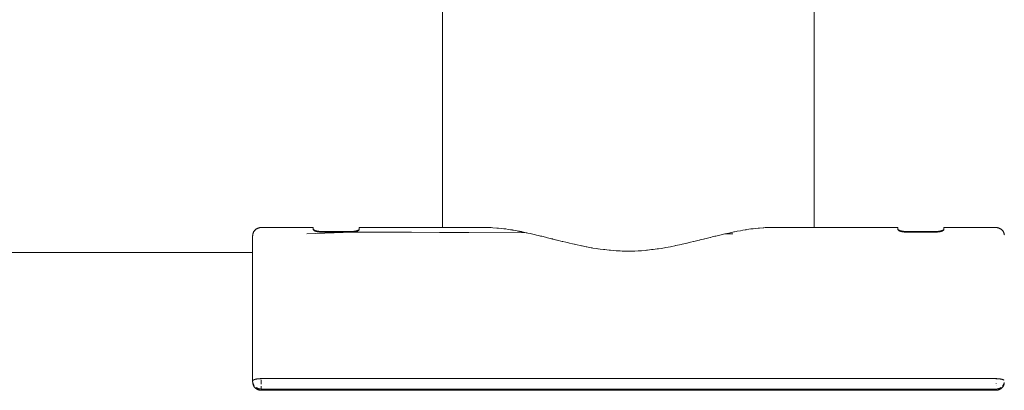
# Model space of a CAD drawing. Units: millimetres. Extents: x -1143 to 1143, y -3800 to 3800.
# Drawn here: x 729 to 965, y 11 to 100 of the extents above; entities that cross this region are included whole.
import ezdxf

# ---------------------------------------------------------------- set-up
doc = ezdxf.new("R2010")
doc.units = ezdxf.units.MM
for name, color, linetype, lineweight in [('EF-A Material-Steel-Pipe', 7, 'Continuous', 5), ('EF-Swing-Component-Frame-Beam-Steel', 7, 'Continuous', 5), ('None', 7, 'Continuous', 5)]:
    doc.layers.add(name, color=color, linetype=linetype, lineweight=lineweight)

# ---------------------------------------------------------------- blocks, each defined once
blk = doc.blocks.new('Group')
at = {"layer": 'EF-A Material-Steel-Pipe', "color": 7, "linetype": 'Continuous', "lineweight": 5, "transparency": 33554687}
for p, q in [((830.01, 49.26), (830.01, 49.24)), ((830.01, 49.23), (830.01, 49.22)), ((849.05, 49.39), (849.05, 49.39)), ((849.65, 49.15), (849.7, 49.14)), ((849.75, 49.13), (849.76, 49.13)), ((850.09, 49.15), (850.1, 49.15)), ((850.09, 49.15), (850.09, 49.15)), ((850.18, 49.13), (850.19, 49.13)), ((850.18, 49.13), (850.18, 49.13)), ((850.19, 49.13), (850.19, 49.13)), ((850.2, 49.13), (850.21, 49.13)), ((850.21, 49.13), (850.21, 49.13)), ((850.21, 49.13), (850.21, 49.13)), ((898.23, 48.89), (898.23, 48.89))]:
    blk.add_line(p, q, dxfattribs=at)
at = {"layer": 'EF-A Material-Steel-Pipe', "color": 7, "linetype": 'Continuous', "lineweight": 5, "transparency": 33554687, "flags": 128}
for points in [[(919.01, 138.87), (919.01, 73.37), (919.01, 50.4)], [(830.01, 50.4), (830.01, 73.37), (830.01, 138.87)], [(840.18, 50.4), (840.76, 50.39), (841.05, 50.39), (841.06, 50.39), (841.42, 50.39), (841.71, 50.38), (842.05, 50.36), (842.05, 50.36), (843.05, 50.29)], [(843.05, 50.29), (843.05, 50.29), (843.36, 50.27), (843.41, 50.27), (844.09, 50.19), (844.1, 50.19), (844.75, 50.11), (844.95, 50.09), (845.14, 50.07), (845.17, 50.06), (845.17, 50.06), (845.76, 49.97), (846.28, 49.89), (846.28, 49.89), (846.51, 49.85), (846.52, 49.85), (846.61, 49.84), (846.67, 49.83), (846.75, 49.82), (846.81, 49.81), (846.88, 49.8), (846.95, 49.78), (846.98, 49.78), (847.06, 49.77), (847.42, 49.69), (847.42, 49.69), (847.89, 49.6), (847.92, 49.59)], [(847.92, 49.59), (847.94, 49.59), (848.06, 49.57), (848.09, 49.56), (848.13, 49.56), (848.17, 49.55), (848.24, 49.54), (848.29, 49.53), (848.35, 49.52), (848.36, 49.52), (848.39, 49.51), (848.43, 49.51), (848.45, 49.5), (848.49, 49.49), (848.54, 49.49), (848.58, 49.48), (848.59, 49.48), (848.59, 49.48), (848.62, 49.47), (848.64, 49.47)], [(899.22, 49.22), (899.58, 49.3), (899.81, 49.35), (899.91, 49.37), (900.42, 49.47), (900.42, 49.47), (900.58, 49.5), (900.58, 49.5), (901.4, 49.65), (901.96, 49.77), (902.47, 49.84), (902.73, 49.88), (902.73, 49.88), (902.93, 49.91), (902.93, 49.91), (903.84, 50.06), (903.87, 50.07), (904.26, 50.11), (904.33, 50.12), (904.39, 50.12), (904.92, 50.18), (904.92, 50.19), (905.65, 50.27), (905.78, 50.28), (905.79, 50.28), (905.97, 50.29), (906.79, 50.35), (906.98, 50.36), (906.98, 50.36), (907.3, 50.38), (907.6, 50.39), (907.93, 50.39), (907.93, 50.39), (908.84, 50.4)], [(834.34, 49.2), (834.35, 49.21), (834.34, 49.2)], [(834.38, 49.22), (834.41, 49.23), (834.38, 49.22)], [(848.64, 49.47), (848.66, 49.46), (848.71, 49.45), (848.77, 49.44), (848.83, 49.43), (848.85, 49.43), (848.87, 49.42), (848.9, 49.42), (848.91, 49.42), (848.95, 49.41), (848.98, 49.4), (849.02, 49.39), (849.05, 49.39)], [(849.05, 49.39), (849.07, 49.38), (849.07, 49.38), (849.09, 49.38), (849.1, 49.38), (849.12, 49.37), (849.12, 49.37), (849.71, 49.23), (849.72, 49.23), (850.09, 49.15)], [(850.16, 49.14), (850.17, 49.14), (850.17, 49.14), (850.18, 49.13)], [(850.19, 49.13), (850.2, 49.13), (850.2, 49.13)], [(850.23, 49.13), (850.43, 49.08), (851.01, 48.96), (851.01, 48.96), (851.33, 48.89), (851.36, 48.88), (852.26, 48.66), (852.26, 48.66), (852.56, 48.59), (853.02, 48.48), (853.53, 48.36), (853.54, 48.36), (853.79, 48.31), (854.69, 48.07), (854.83, 48.03), (854.83, 48.03), (854.88, 48.02), (856.14, 47.72), (856.16, 47.71), (856.37, 47.66), (856.47, 47.64), (857.44, 47.38), (857.46, 47.38), (857.48, 47.38), (857.49, 47.37), (858.71, 47.07), (858.83, 47.05), (858.85, 47.04), (859.57, 46.88), (859.94, 46.78), (860.2, 46.72), (860.22, 46.72), (860.43, 46.67), (861.13, 46.5), (861.59, 46.4), (861.61, 46.39), (862.3, 46.24), (862.99, 46.1), (863.01, 46.1), (863.32, 46.04), (863.44, 46.01), (864.09, 45.87), (864.4, 45.81), (864.42, 45.8), (864.55, 45.78), (865.61, 45.58), (865.82, 45.54), (865.84, 45.54), (866.06, 45.5), (866.91, 45.37), (867.26, 45.32), (867.28, 45.31), (867.76, 45.25), (868.57, 45.14), (868.59, 45.14), (868.92, 45.11), (869.4, 45.05), (869.92, 44.99), (870.14, 44.96), (870.17, 44.96), (870.22, 44.96), (871.01, 44.89), (871.6, 44.84), (871.62, 44.84), (871.81, 44.83), (872.59, 44.79), (873.05, 44.77), (873.07, 44.77), (873.39, 44.76), (874.17, 44.75), (874.51, 44.75), (875.28, 44.75), (875.94, 44.77), (875.96, 44.77), (876.09, 44.77), (876.88, 44.81), (877.68, 44.86), (877.7, 44.86), (878.61, 44.94), (878.85, 44.96), (878.87, 44.97), (879.09, 44.99), (879.56, 45.04), (880.09, 45.11), (880.49, 45.15), (880.51, 45.15), (881.46, 45.27), (881.74, 45.31), (881.76, 45.32), (882.46, 45.42), (883.51, 45.6), (883.53, 45.6), (884.59, 45.8), (884.61, 45.81), (884.66, 45.82), (884.92, 45.87), (885.69, 46.04), (885.84, 46.07), (885.86, 46.07), (887.14, 46.33), (887.41, 46.39), (887.42, 46.4), (888.52, 46.65), (888.54, 46.65), (888.61, 46.67), (888.62, 46.67), (889.44, 46.88), (890.14, 47.04), (890.18, 47.05), (891.52, 47.37), (891.53, 47.38), (891.56, 47.38), (891.76, 47.43), (892.54, 47.64), (892.76, 47.69), (892.86, 47.71), (892.87, 47.72), (894.13, 48.02), (894.18, 48.04), (894.19, 48.04), (894.63, 48.15), (895.23, 48.31), (895.48, 48.37), (895.48, 48.37), (896.42, 48.58), (896.46, 48.59), (896.75, 48.66), (896.75, 48.66), (897.67, 48.89), (897.71, 48.9)], [(897.72, 48.9), (898.15, 48.98), (898.15, 48.98), (898.59, 49.08)], [(898.59, 49.08), (899.22, 49.22), (899.22, 49.22)]]:
    blk.add_lwpolyline(points, dxfattribs=at)
at = {"layer": 'EF-Swing-Component-Frame-Beam-Steel', "color": 7, "linetype": 'Continuous', "lineweight": 5, "transparency": 33554687}
blk.add_line((-784.57, 44.45), (784.57, 44.45), dxfattribs=at)
at = {"layer": 'None', "color": 7, "linetype": 'Continuous', "lineweight": 5, "transparency": 33554687}
for p, q in [((784.57, 13.59), (784.57, 13.64)), ((786.57, 11.49), (962.57, 11.49))]:
    blk.add_line(p, q, dxfattribs=at)
at = {"layer": 'None', "color": 7, "linetype": 'Continuous', "lineweight": 5, "transparency": 33554687, "flags": 128}
for points in [[(784.57, 48.41), (784.58, 48.49), (784.58, 48.57), (784.59, 48.65), (784.6, 48.73), (784.62, 48.81), (784.64, 48.89), (784.66, 48.97), (784.68, 49.05), (784.71, 49.13), (784.74, 49.2), (784.78, 49.28), (784.81, 49.35), (784.86, 49.42), (784.9, 49.49), (784.95, 49.56), (784.99, 49.63), (785.05, 49.69), (785.1, 49.75), (785.16, 49.81), (785.22, 49.87), (785.28, 49.93), (785.35, 49.98), (785.41, 50.03), (785.48, 50.07), (785.55, 50.12), (785.62, 50.16), (785.7, 50.2), (785.77, 50.23), (785.85, 50.27), (785.93, 50.29), (786.01, 50.32), (786.09, 50.34), (786.17, 50.36), (786.26, 50.38), (786.34, 50.39), (786.42, 50.4), (786.5, 50.4), (786.58, 50.4), (799.09, 50.4), (799.09, 50.38), (799.09, 50.27), (799.09, 50.07), (799.09, 49.91), (799.1, 49.88), (799.1, 49.87), (799.11, 49.84), (799.11, 49.83), (799.13, 49.81), (799.14, 49.8), (799.16, 49.77), (799.17, 49.77), (799.17, 49.76), (799.18, 49.76), (799.21, 49.73), (799.22, 49.72), (799.25, 49.7), (799.27, 49.68), (799.28, 49.68), (799.32, 49.65), (799.33, 49.65), (799.38, 49.63), (799.4, 49.62), (799.42, 49.6), (799.46, 49.59), (799.48, 49.58), (799.53, 49.56), (799.54, 49.55), (799.59, 49.53), (799.6, 49.53), (799.63, 49.52), (799.66, 49.51), (799.68, 49.5), (799.73, 49.49)], [(799.09, 50), (799.09, 49.98), (799.1, 49.97), (799.1, 49.95), (799.11, 49.94), (799.13, 49.92), (799.14, 49.9), (799.15, 49.89), (799.15, 49.89), (799.18, 49.86), (799.18, 49.86), (799.22, 49.83), (799.23, 49.83), (799.26, 49.81), (799.28, 49.8), (799.31, 49.78), (799.33, 49.77), (799.37, 49.75), (799.38, 49.74), (799.4, 49.74), (799.43, 49.72), (799.46, 49.71), (799.5, 49.69), (799.53, 49.68), (799.56, 49.67), (799.58, 49.66), (799.59, 49.66), (799.64, 49.64), (799.66, 49.64), (799.7, 49.62), (799.73, 49.62), (799.77, 49.61), (799.79, 49.6), (799.83, 49.59), (799.86, 49.58), (799.87, 49.58), (799.92, 49.57), (799.93, 49.57), (799.98, 49.56), (799.99, 49.55), (800.04, 49.54), (800.05, 49.54), (800.1, 49.53), (800.1, 49.53), (800.14, 49.53), (800.15, 49.52), (800.16, 49.52), (800.2, 49.52), (800.21, 49.52), (800.25, 49.51), (800.27, 49.51), (800.29, 49.5), (800.32, 49.5), (800.34, 49.5), (800.37, 49.5), (800.39, 49.49), (800.42, 49.49), (800.44, 49.49), (800.47, 49.49), (800.48, 49.48), (800.52, 49.48), (800.53, 49.48), (800.56, 49.48), (800.57, 49.48), (800.59, 49.48), (800.61, 49.47), (800.63, 49.47), (800.66, 49.47), (800.68, 49.47), (800.7, 49.47), (800.72, 49.47), (800.75, 49.47), (800.76, 49.47), (800.79, 49.47), (800.8, 49.47), (800.84, 49.47), (800.84, 49.47), (800.88, 49.47), (800.88, 49.47), (800.92, 49.46), (808.26, 49.46), (808.28, 49.46), (808.3, 49.47), (808.32, 49.47), (808.35, 49.47), (808.36, 49.47), (808.39, 49.47), (808.4, 49.47), (808.43, 49.47), (808.43, 49.47), (808.47, 49.47), (808.48, 49.47), (808.5, 49.47), (808.52, 49.47), (808.54, 49.47), (808.57, 49.47), (808.58, 49.48), (808.62, 49.48), (808.62, 49.48), (808.66, 49.48), (808.66, 49.48), (808.7, 49.48), (808.71, 49.49), (808.74, 49.49), (808.76, 49.49), (808.79, 49.49), (808.81, 49.5), (808.83, 49.5), (808.86, 49.5), (808.87, 49.5), (808.92, 49.51), (808.92, 49.51), (808.96, 49.51), (808.97, 49.52), (809.01, 49.52), (809.03, 49.52), (809.04, 49.53), (809.05, 49.53), (809.08, 49.53), (809.1, 49.54), (809.14, 49.54), (809.15, 49.55), (809.2, 49.56), (809.2, 49.56), (809.25, 49.57), (809.26, 49.57), (809.3, 49.58), (809.33, 49.58), (809.35, 49.59), (809.39, 49.6), (809.41, 49.6), (809.45, 49.62), (809.46, 49.62), (809.5, 49.63), (809.52, 49.64), (809.55, 49.65), (809.59, 49.66), (809.59, 49.66), (809.65, 49.68), (809.66, 49.68), (809.7, 49.7), (809.72, 49.71), (809.76, 49.72), (809.79, 49.74), (809.8, 49.74), (809.85, 49.77), (809.86, 49.77), (809.91, 49.8), (809.91, 49.8), (809.93, 49.81), (809.96, 49.83), (809.97, 49.84), (810, 49.86), (810.01, 49.87), (810.02, 49.88), (810.03, 49.89), (810.04, 49.9), (810.05, 49.91), (810.07, 49.94), (810.07, 49.94), (810.08, 49.97), (810.09, 49.97), (810.09, 50)], [(840.18, 50.4), (810.09, 50.4), (810.09, 50.38), (810.09, 50.27), (810.09, 50.07), (810.09, 49.91), (810.09, 49.89), (810.08, 49.87), (810.08, 49.85), (810.07, 49.83), (810.06, 49.82), (810.04, 49.8), (810.03, 49.79), (810.01, 49.77), (810, 49.76), (810, 49.75), (809.96, 49.72), (809.95, 49.72), (809.92, 49.7), (809.9, 49.68), (809.87, 49.66), (809.85, 49.65), (809.82, 49.63), (809.81, 49.63), (809.79, 49.62), (809.75, 49.6), (809.72, 49.59), (809.69, 49.57), (809.66, 49.56), (809.62, 49.54), (809.61, 49.54), (809.59, 49.53), (809.54, 49.52), (809.52, 49.51), (809.48, 49.5), (809.45, 49.49), (809.41, 49.48), (809.39, 49.47), (809.36, 49.46), (809.33, 49.45), (809.31, 49.45), (809.26, 49.44), (809.25, 49.43), (809.2, 49.42), (809.19, 49.42), (809.14, 49.41), (809.13, 49.41), (809.08, 49.4), (809.08, 49.4), (809.03, 49.39), (809.03, 49.39), (808.98, 49.38), (808.97, 49.38), (808.93, 49.37), (808.92, 49.37), (808.92, 49.37), (808.89, 49.37), (850.1, 49.15)], [(908.84, 50.4), (939.09, 50.4), (939.09, 50.38), (939.09, 50.27), (939.09, 50.07), (939.09, 49.91), (939.1, 49.88), (939.1, 49.87), (939.11, 49.84), (939.11, 49.83), (939.13, 49.81), (939.14, 49.8), (939.16, 49.77), (939.17, 49.77), (939.17, 49.76), (939.18, 49.76), (939.21, 49.73), (939.22, 49.72), (939.25, 49.7), (939.25, 49.7), (939.27, 49.68), (939.28, 49.68), (939.32, 49.65), (939.33, 49.65), (939.38, 49.63), (939.4, 49.62), (939.42, 49.6), (939.46, 49.59), (939.48, 49.58), (939.53, 49.56), (939.54, 49.55), (939.59, 49.53), (939.6, 49.53), (939.63, 49.52), (939.66, 49.51), (939.68, 49.5), (939.73, 49.49)], [(939.09, 50), (939.09, 49.98), (939.1, 49.97), (939.1, 49.95), (939.11, 49.94), (939.13, 49.92), (939.14, 49.9), (939.15, 49.89), (939.15, 49.89), (939.18, 49.86), (939.18, 49.86), (939.22, 49.83), (939.23, 49.83), (939.25, 49.81), (939.26, 49.81), (939.28, 49.8), (939.31, 49.78), (939.33, 49.77), (939.37, 49.75), (939.38, 49.74), (939.4, 49.74), (939.43, 49.72), (939.46, 49.71), (939.5, 49.69), (939.53, 49.68), (939.56, 49.67), (939.58, 49.66), (939.59, 49.66), (939.64, 49.64), (939.66, 49.64), (939.7, 49.62), (939.73, 49.62), (939.77, 49.61), (939.79, 49.6), (939.83, 49.59), (939.86, 49.58), (939.87, 49.58), (939.92, 49.57), (939.93, 49.57), (939.98, 49.56), (939.99, 49.55), (940.04, 49.54), (940.05, 49.54), (940.1, 49.53), (940.1, 49.53), (940.14, 49.53), (940.15, 49.52), (940.16, 49.52), (940.2, 49.52), (940.21, 49.52), (940.25, 49.51), (940.27, 49.51), (940.29, 49.5), (940.32, 49.5), (940.34, 49.5), (940.37, 49.5), (940.39, 49.49), (940.42, 49.49), (940.44, 49.49), (940.47, 49.49), (940.48, 49.48), (940.52, 49.48), (940.53, 49.48), (940.56, 49.48), (940.57, 49.48), (940.59, 49.48), (940.61, 49.47), (940.63, 49.47), (940.66, 49.47), (940.68, 49.47), (940.7, 49.47), (940.72, 49.47), (940.75, 49.47), (940.76, 49.47), (940.79, 49.47), (940.8, 49.47), (940.84, 49.47), (940.84, 49.47), (940.88, 49.47), (940.88, 49.47), (940.92, 49.46), (940.92, 49.33), (940.92, 49.46)], [(940.92, 49.46), (948.26, 49.46), (948.28, 49.46), (948.3, 49.47), (948.32, 49.47), (948.35, 49.47), (948.36, 49.47), (948.39, 49.47), (948.4, 49.47), (948.43, 49.47), (948.43, 49.47), (948.47, 49.47), (948.48, 49.47), (948.5, 49.47), (948.52, 49.47), (948.54, 49.47), (948.57, 49.47), (948.58, 49.48), (948.62, 49.48), (948.62, 49.48), (948.66, 49.48), (948.66, 49.48), (948.7, 49.48), (948.71, 49.49), (948.74, 49.49), (948.76, 49.49), (948.79, 49.49), (948.81, 49.5), (948.83, 49.5), (948.86, 49.5), (948.87, 49.5), (948.92, 49.51), (948.92, 49.51), (948.96, 49.51), (948.97, 49.52), (949.01, 49.52), (949.03, 49.52), (949.04, 49.53), (949.05, 49.53), (949.08, 49.53), (949.1, 49.54), (949.14, 49.54), (949.15, 49.55), (949.2, 49.56), (949.2, 49.56), (949.25, 49.57), (949.26, 49.57), (949.3, 49.58), (949.33, 49.58), (949.35, 49.59), (949.39, 49.6), (949.41, 49.6), (949.45, 49.62), (949.46, 49.62), (949.5, 49.63), (949.52, 49.64), (949.55, 49.65), (949.59, 49.66), (949.59, 49.66), (949.65, 49.68), (949.66, 49.68), (949.7, 49.7), (949.72, 49.71), (949.76, 49.72), (949.79, 49.74), (949.8, 49.74), (949.85, 49.77), (949.86, 49.77), (949.91, 49.8), (949.91, 49.8), (949.93, 49.81), (949.96, 49.83), (949.97, 49.84), (950, 49.86), (950.01, 49.87), (950.02, 49.88), (950.03, 49.89), (950.04, 49.9), (950.05, 49.91), (950.07, 49.94), (950.07, 49.94), (950.08, 49.97), (950.09, 49.97), (950.09, 50)], [(948.26, 49.33), (948.3, 49.33), (948.3, 49.33), (948.34, 49.33), (948.35, 49.33), (948.38, 49.33), (948.39, 49.33), (948.42, 49.33), (948.43, 49.33), (948.46, 49.33), (948.48, 49.33), (948.51, 49.33), (948.52, 49.33), (948.55, 49.33), (948.57, 49.34), (948.59, 49.34), (948.61, 49.34), (948.62, 49.34), (948.66, 49.34), (948.66, 49.34), (948.7, 49.35), (948.71, 49.35), (948.75, 49.35), (948.76, 49.35), (948.79, 49.36), (948.81, 49.36), (948.84, 49.36), (948.86, 49.36), (948.89, 49.37), (948.92, 49.37), (948.92, 49.37), (948.93, 49.37), (948.97, 49.38), (948.98, 49.38), (949.03, 49.39), (949.03, 49.39), (949.08, 49.4), (949.08, 49.4), (949.13, 49.41), (949.14, 49.41), (949.19, 49.42), (949.2, 49.42), (949.25, 49.43), (949.26, 49.44), (949.31, 49.45), (949.33, 49.45), (949.36, 49.46), (949.39, 49.47), (949.41, 49.48), (949.45, 49.49), (949.48, 49.5), (949.52, 49.51), (949.54, 49.52), (949.59, 49.53), (949.61, 49.54), (949.62, 49.54), (949.66, 49.56), (949.69, 49.57), (949.72, 49.59), (949.75, 49.6), (949.79, 49.62), (949.81, 49.63), (949.82, 49.63), (949.85, 49.65), (949.87, 49.66), (949.9, 49.68), (949.92, 49.7), (949.95, 49.72), (949.96, 49.72), (950, 49.75), (950, 49.76), (950.01, 49.77), (950.03, 49.79), (950.04, 49.8), (950.06, 49.82), (950.07, 49.83), (950.08, 49.85), (950.08, 49.87), (950.09, 49.89), (950.09, 49.91), (950.09, 50.07), (950.09, 50.27), (950.09, 50.38), (950.09, 50.4), (962.49, 50.4), (962.64, 50.4), (962.72, 50.4), (962.8, 50.39), (962.88, 50.38), (962.96, 50.36), (963.04, 50.35), (963.12, 50.32), (963.2, 50.3), (963.28, 50.27), (963.36, 50.24), (963.43, 50.21), (963.5, 50.17), (963.58, 50.13), (963.65, 50.09), (963.72, 50.04), (963.78, 49.99), (963.85, 49.94), (963.91, 49.89), (963.97, 49.83), (964.03, 49.77), (964.08, 49.71), (964.09, 49.71), (964.14, 49.64), (964.19, 49.58), (964.24, 49.51), (964.29, 49.44), (964.33, 49.37), (964.37, 49.29), (964.4, 49.22), (964.43, 49.14), (964.46, 49.06), (964.49, 48.98), (964.51, 48.9), (964.53, 48.82), (964.55, 48.74), (964.56, 48.65)], [(964.56, 13.18), (964.55, 13.14), (964.55, 13.12), (964.54, 13.08), (964.53, 13.03), (964.52, 12.98), (964.51, 12.94), (964.51, 12.93), (964.49, 12.88), (964.48, 12.83), (964.47, 12.79), (964.45, 12.74), (964.44, 12.73), (964.43, 12.69), (964.41, 12.65), (964.39, 12.6), (964.37, 12.56), (964.36, 12.55), (964.34, 12.51), (964.32, 12.46), (964.3, 12.42), (964.27, 12.38), (964.26, 12.37), (964.24, 12.33), (964.21, 12.3), (964.19, 12.26), (964.18, 12.25), (964.15, 12.21), (964.12, 12.17), (964.09, 12.14), (964.08, 12.13), (964.05, 12.09), (964.02, 12.06), (964.01, 12.05), (963.99, 12.03)], [(784.57, 13.67), (784.57, 15.55), (784.57, 17.5), (784.57, 19.42), (784.57, 21.3), (784.57, 23.14), (784.57, 24.94), (784.57, 26.69), (784.57, 28.39), (784.57, 30.04), (784.57, 31.64), (784.57, 33.17), (784.57, 34.64), (784.57, 36.05), (784.57, 37.39), (784.57, 38.66), (784.57, 39.86), (784.57, 40.98), (784.57, 42.03), (784.57, 43), (784.57, 43.89), (784.57, 44.69), (784.57, 45.41), (784.57, 46.05), (784.57, 46.6), (784.57, 47.06), (784.57, 47.44), (784.57, 47.72), (784.57, 47.92), (784.57, 48.03), (784.57, 48.39), (784.57, 48.41), (784.57, 48.04), (784.57, 48.03)], [(799.73, 49.49), (799.78, 49.47), (799.79, 49.47), (799.83, 49.46), (799.86, 49.45), (799.88, 49.45), (799.92, 49.44), (799.93, 49.43), (799.98, 49.42), (800.03, 49.41), (800.04, 49.41), (800.09, 49.4), (800.1, 49.4), (800.13, 49.39), (800.16, 49.39), (800.17, 49.39), (800.21, 49.38), (800.22, 49.38), (800.26, 49.37), (800.26, 49.37), (800.27, 49.37), (800.31, 49.37), (800.32, 49.36), (800.35, 49.36), (800.37, 49.36), (800.4, 49.35), (800.42, 49.35), (800.44, 49.35), (800.47, 49.35), (800.48, 49.35), (800.52, 49.34), (800.52, 49.34), (800.56, 49.34), (800.56, 49.34), (800.6, 49.34), (800.61, 49.34), (800.64, 49.33), (800.66, 49.33), (800.68, 49.33), (800.7, 49.33), (800.72, 49.33), (800.75, 49.33), (800.76, 49.33), (800.79, 49.33), (800.79, 49.33), (800.83, 49.33), (800.84, 49.33), (800.86, 49.33), (800.88, 49.33), (800.9, 49.33), (800.92, 49.33), (808.26, 49.33), (808.3, 49.33), (808.3, 49.33), (808.34, 49.33), (797.55, 48.89), (808.38, 49.33), (808.39, 49.33), (808.42, 49.33), (850.23, 49.13)], [(800.92, 49.33), (800.92, 49.46), (800.92, 49.33)], [(800.92, 49.02), (800.92, 49.02), (800.92, 49.02)], [(850.16, 49.14), (808.75, 49.35), (808.71, 49.35), (808.7, 49.35), (808.66, 49.34), (808.66, 49.34), (808.62, 49.34), (808.61, 49.34), (808.59, 49.34), (808.57, 49.34), (808.55, 49.33), (808.52, 49.33), (808.51, 49.33), (850.21, 49.13)], [(897.71, 48.9), (898.15, 48.89), (899.58, 48.89), (898.15, 48.89), (897.71, 48.9)], [(897.71, 48.9), (898.15, 48.89), (899.58, 48.89), (898.15, 48.89), (897.72, 48.9)], [(939.73, 49.49), (939.78, 49.47), (939.79, 49.47), (939.83, 49.46), (939.86, 49.45), (939.88, 49.45), (939.92, 49.44), (939.93, 49.43), (939.98, 49.42), (940.03, 49.41), (940.04, 49.41), (940.09, 49.4), (940.1, 49.4), (940.13, 49.39), (940.16, 49.39), (940.17, 49.39), (940.21, 49.38), (940.22, 49.38), (940.26, 49.37), (940.26, 49.37), (940.27, 49.37), (940.31, 49.37), (940.32, 49.36), (940.35, 49.36), (940.37, 49.36), (940.4, 49.35), (940.42, 49.35), (940.44, 49.35), (940.47, 49.35), (940.48, 49.35), (940.52, 49.34), (940.52, 49.34), (940.56, 49.34), (940.56, 49.34), (940.6, 49.34), (940.61, 49.34), (940.64, 49.33), (940.66, 49.33), (940.68, 49.33), (940.7, 49.33), (940.72, 49.33), (940.75, 49.33), (940.76, 49.33), (940.79, 49.33), (940.79, 49.33), (940.83, 49.33), (940.84, 49.33), (940.86, 49.33), (940.88, 49.33), (940.9, 49.33), (940.92, 49.33), (948.26, 49.33)], [(785.16, 12.03), (785.14, 12.05), (785.13, 12.06), (785.1, 12.09), (785.07, 12.13), (785.06, 12.14), (785.03, 12.17), (785, 12.21), (784.97, 12.25), (784.96, 12.26), (784.94, 12.3), (784.91, 12.33), (784.89, 12.37), (784.88, 12.38), (784.85, 12.42), (784.83, 12.46), (784.81, 12.51), (784.79, 12.55), (784.78, 12.56), (784.76, 12.6), (784.74, 12.65), (784.72, 12.69), (784.71, 12.73), (784.7, 12.74), (784.68, 12.79), (784.67, 12.83), (784.66, 12.88), (784.64, 12.93), (784.64, 12.94), (784.63, 12.98), (784.62, 13.03), (784.61, 13.08), (784.6, 13.12), (784.6, 13.14), (784.59, 13.18), (784.59, 13.23), (784.58, 13.28), (784.58, 13.33), (784.58, 13.36), (784.58, 13.39), (784.57, 13.44), (784.57, 13.54), (784.57, 13.59), (784.57, 13.64), (784.57, 13.67), (784.58, 13.63), (784.57, 13.67), (784.58, 13.67), (784.57, 13.67), (784.57, 15.67)], [(784.59, 13.74), (784.59, 13.74), (784.6, 13.76), (784.6, 13.77), (784.62, 13.79), (784.62, 13.79), (784.64, 13.81), (784.65, 13.82), (784.66, 13.83), (784.68, 13.85), (784.68, 13.85), (784.71, 13.87), (784.71, 13.87), (784.74, 13.9), (784.75, 13.9), (784.78, 13.92), (784.79, 13.92), (784.81, 13.94), (784.84, 13.95), (784.86, 13.96), (784.89, 13.97), (784.9, 13.98), (784.94, 13.99), (784.95, 13.99), (784.99, 14.01), (785, 14.01), (785.05, 14.03), (785.06, 14.03), (785.1, 14.05), (785.13, 14.05), (785.16, 14.06), (785.2, 14.07), (785.22, 14.08), (785.27, 14.09), (785.28, 14.1), (785.34, 14.11), (785.35, 14.11), (785.41, 14.12), (785.42, 14.13), (785.48, 14.14), (785.5, 14.14), (785.55, 14.15), (785.59, 14.15), (785.62, 14.16), (785.68, 14.17), (785.7, 14.17), (785.76, 14.18), (785.77, 14.18), (785.85, 14.19), (785.85, 14.19), (785.93, 14.2), (785.95, 14.2), (786.01, 14.2), (786.04, 14.21), (786.09, 14.21), (786.14, 14.21), (786.17, 14.22), (786.23, 14.22), (786.26, 14.22), (786.33, 14.22), (786.34, 14.22), (786.42, 14.23), (786.43, 14.23), (786.5, 14.23), (786.53, 14.23), (786.57, 14.23), (786.53, 14.23), (786.5, 14.23), (786.43, 14.23), (786.42, 14.23), (786.34, 14.22), (786.33, 14.22), (786.26, 14.22), (786.23, 14.22), (786.17, 14.22), (786.14, 14.21), (786.09, 14.21), (786.04, 14.21), (786.01, 14.2), (785.95, 14.2), (785.93, 14.2), (785.85, 14.19), (785.85, 14.19), (785.77, 14.18), (785.76, 14.18), (785.7, 14.17), (785.68, 14.17), (785.62, 14.16), (785.59, 14.15), (785.55, 14.15), (785.5, 14.14), (785.48, 14.14), (785.42, 14.13), (785.41, 14.12), (785.35, 14.11), (785.34, 14.11), (785.28, 14.1), (785.27, 14.09), (785.22, 14.08), (785.2, 14.07), (785.16, 14.06), (785.13, 14.05), (785.1, 14.05), (785.06, 14.03), (785.05, 14.03), (785, 14.01), (784.99, 14.01), (784.95, 13.99), (784.94, 13.99), (784.9, 13.98), (784.89, 13.97), (784.86, 13.96), (784.84, 13.95), (784.81, 13.94), (784.79, 13.92), (784.78, 13.92), (784.75, 13.9), (784.74, 13.9), (784.71, 13.87), (784.71, 13.87), (784.68, 13.85), (784.68, 13.85), (784.66, 13.83), (784.65, 13.82), (784.64, 13.81), (784.62, 13.79), (784.62, 13.79), (784.6, 13.77), (784.6, 13.76), (784.59, 13.74), (784.59, 13.74)], [(786.57, 14.23), (962.57, 14.23), (962.62, 14.23), (962.64, 14.23), (962.71, 14.23), (962.72, 14.23), (962.75, 14.22), (962.8, 14.22), (962.85, 14.22), (962.88, 14.22), (962.94, 14.22), (962.96, 14.22), (963.03, 14.21), (963.04, 14.21), (963.08, 14.21), (963.12, 14.21), (963.17, 14.2), (963.2, 14.2), (963.26, 14.19), (963.28, 14.19), (963.31, 14.19), (963.36, 14.18), (963.4, 14.18), (963.43, 14.17), (963.49, 14.17), (963.5, 14.16), (963.54, 14.16), (963.58, 14.15), (963.63, 14.14), (963.65, 14.14), (963.71, 14.13), (963.72, 14.13), (963.75, 14.12), (963.78, 14.11), (963.84, 14.1), (963.85, 14.1), (963.88, 14.09), (963.91, 14.09), (963.95, 14.07), (963.97, 14.07), (964.03, 14.05), (964.03, 14.05), (964.06, 14.04), (964.08, 14.04), (964.09, 14.03), (964.09, 14.03), (964.14, 14.02), (964.16, 14.01), (964.19, 14), (964.22, 13.99), (964.24, 13.98), (964.28, 13.96), (964.29, 13.96), (964.3, 13.95), (964.33, 13.94), (964.35, 13.93), (964.37, 13.92), (964.4, 13.9), (964.4, 13.9), (964.4, 13.9), (964.37, 13.92), (964.35, 13.93), (964.33, 13.94), (964.3, 13.95), (964.29, 13.96), (964.28, 13.96), (964.24, 13.98), (964.22, 13.99), (964.19, 14), (964.16, 14.01), (964.14, 14.02), (964.09, 14.03), (964.09, 14.03), (964.08, 14.04), (964.06, 14.04), (964.03, 14.05), (964.03, 14.05), (963.97, 14.07), (963.95, 14.07), (963.91, 14.09), (963.88, 14.09), (963.85, 14.1), (963.84, 14.1), (963.78, 14.11), (963.75, 14.12), (963.72, 14.13), (963.71, 14.13), (963.65, 14.14), (963.63, 14.14), (963.58, 14.15), (963.54, 14.16), (963.5, 14.16), (963.49, 14.17), (963.43, 14.17), (963.4, 14.18), (963.36, 14.18), (963.31, 14.19), (963.28, 14.19), (963.26, 14.19), (963.2, 14.2), (963.17, 14.2), (963.12, 14.21), (963.08, 14.21), (963.04, 14.21), (963.03, 14.21), (962.96, 14.22), (962.94, 14.22), (962.88, 14.22), (962.85, 14.22), (962.8, 14.22), (962.75, 14.22), (962.72, 14.23), (962.71, 14.23), (962.64, 14.23), (962.62, 14.23), (962.57, 14.23)], [(962.57, 14.14), (962.57, 14.15), (962.57, 14.14)], [(784.6, 13.34), (784.61, 13.34), (784.62, 13.25), (784.62, 13.25), (784.64, 13.17), (784.65, 13.15), (784.67, 13.09), (784.68, 13.06), (784.7, 13.01), (784.71, 12.97), (784.73, 12.93), (784.75, 12.89), (784.76, 12.85), (784.79, 12.8), (784.8, 12.78), (784.84, 12.71), (784.84, 12.7), (784.89, 12.63), (784.89, 12.63), (784.94, 12.56), (784.94, 12.55), (784.94, 12.56), (784.89, 12.63), (784.89, 12.63), (784.84, 12.7), (784.84, 12.71), (784.8, 12.78), (784.79, 12.8), (784.76, 12.85), (784.75, 12.89), (784.73, 12.93), (784.71, 12.97), (784.7, 13.01), (784.68, 13.06), (784.67, 13.09), (784.65, 13.15), (784.64, 13.17), (784.62, 13.25), (784.62, 13.25), (784.61, 13.34), (784.6, 13.34)], [(784.73, 12.69), (784.73, 12.69), (784.73, 12.69)], [(785.16, 12.03), (785.17, 12.02), (785.21, 11.99), (785.24, 11.96), (785.25, 11.95), (785.28, 11.92), (785.32, 11.89), (785.36, 11.86), (785.38, 11.85), (785.41, 11.82), (785.45, 11.79), (785.49, 11.77), (785.51, 11.76), (785.55, 11.73), (785.58, 11.71), (785.61, 11.7), (785.64, 11.68), (785.68, 11.66), (785.7, 11.65), (785.74, 11.63), (785.78, 11.61), (785.8, 11.6), (785.84, 11.59), (785.87, 11.58), (785.93, 11.56), (785.96, 11.54), (786, 11.53), (786.04, 11.52), (786.08, 11.51), (786.13, 11.5), (786.16, 11.49), (786.2, 11.48), (786.23, 11.47), (786.28, 11.47), (786.3, 11.46), (786.35, 11.45), (786.39, 11.45), (786.44, 11.44), (786.45, 11.44), (786.49, 11.44), (786.53, 11.44), (786.57, 11.44), (960.65, 11.44), (962.57, 11.44), (962.62, 11.44), (962.66, 11.44), (962.7, 11.44), (962.71, 11.44), (962.76, 11.45), (962.8, 11.45), (962.85, 11.46), (962.87, 11.47), (962.92, 11.47), (962.95, 11.48), (962.99, 11.49), (963.02, 11.5), (963.07, 11.51), (963.1, 11.52), (963.15, 11.53), (963.19, 11.54), (963.22, 11.56), (963.28, 11.58), (963.31, 11.59), (963.35, 11.6), (963.37, 11.61), (963.41, 11.63), (963.45, 11.65), (963.47, 11.66), (963.51, 11.68), (963.54, 11.7), (963.57, 11.71), (963.6, 11.73), (963.64, 11.76), (963.66, 11.77), (963.7, 11.79), (963.74, 11.82), (963.77, 11.85), (963.79, 11.86), (963.83, 11.89), (963.87, 11.92), (963.9, 11.95), (963.91, 11.96), (963.94, 11.99), (963.98, 12.02), (963.99, 12.03)], [(785.42, 12.08), (785.43, 12.08), (785.46, 12.06), (785.5, 12.03), (785.55, 12.01), (785.57, 11.99), (785.63, 11.96), (785.65, 11.95), (785.72, 11.92), (785.73, 11.91), (785.81, 11.88), (785.81, 11.88), (785.89, 11.85), (785.9, 11.84), (785.97, 11.82), (785.99, 11.81), (786.06, 11.8), (786.09, 11.79), (786.14, 11.78), (786.14, 11.78), (786.18, 11.77), (786.23, 11.76), (786.28, 11.75), (786.31, 11.75), (786.38, 11.74), (786.31, 11.75), (786.28, 11.75), (786.23, 11.76), (786.18, 11.77), (786.14, 11.78), (786.14, 11.78), (786.09, 11.79), (786.06, 11.8), (785.99, 11.81), (785.97, 11.82), (785.9, 11.84), (785.89, 11.85), (785.81, 11.88), (785.81, 11.88), (785.73, 11.91), (785.72, 11.92), (785.65, 11.95), (785.63, 11.96), (785.57, 11.99), (785.55, 12.01), (785.5, 12.03), (785.46, 12.06), (785.43, 12.08), (785.42, 12.08)], [(786.57, 12.89), (786.57, 12.94), (786.57, 12.99), (786.57, 13.03), (786.57, 13.08), (786.57, 13.11), (786.57, 13.18), (786.57, 13.19), (786.57, 13.28), (786.57, 13.28), (786.57, 13.36), (786.57, 13.38), (786.57, 13.45), (786.57, 13.48), (786.57, 13.54), (786.57, 13.58), (786.57, 13.62), (786.57, 13.68), (786.57, 13.71), (786.57, 13.78), (786.57, 13.8), (786.57, 13.88), (786.57, 13.89), (786.57, 13.97), (786.57, 13.98), (786.57, 13.97), (786.57, 13.89), (786.57, 13.88), (786.57, 13.8), (786.57, 13.78), (786.57, 13.71), (786.57, 13.68), (786.57, 13.62), (786.57, 13.58), (786.57, 13.54), (786.57, 13.48), (786.57, 13.45), (786.57, 13.38), (786.57, 13.36), (786.57, 13.28), (786.57, 13.28), (786.57, 13.19), (786.57, 13.18), (786.57, 13.11), (786.57, 13.08), (786.57, 13.03), (786.57, 12.99), (786.57, 12.94), (786.57, 12.89)], [(786.57, 11.81), (786.57, 11.81), (786.57, 11.84), (786.57, 11.84), (786.57, 11.88), (786.57, 11.89), (786.57, 11.91), (786.57, 11.92), (786.57, 11.96), (786.57, 11.96), (786.57, 12.01), (786.57, 12.01), (786.57, 12.06), (786.57, 12.07), (786.57, 12.11), (786.57, 12.13), (786.57, 12.17), (786.57, 12.2), (786.57, 12.23), (786.57, 12.27), (786.57, 12.29), (786.57, 12.31), (786.57, 12.34), (786.57, 12.35), (786.57, 12.42), (786.57, 12.42), (786.57, 12.42), (786.57, 12.35), (786.57, 12.34), (786.57, 12.31), (786.57, 12.29), (786.57, 12.27), (786.57, 12.23), (786.57, 12.2), (786.57, 12.17), (786.57, 12.13), (786.57, 12.11), (786.57, 12.07), (786.57, 12.06), (786.57, 12.01), (786.57, 12.01), (786.57, 11.96), (786.57, 11.96), (786.57, 11.92), (786.57, 11.91), (786.57, 11.89), (786.57, 11.88), (786.57, 11.84), (786.57, 11.84), (786.57, 11.81), (786.57, 11.81)], [(962.57, 13), (962.57, 13.03), (962.57, 13)], [(962.57, 12.56), (962.57, 12.56), (962.57, 12.56)], [(962.82, 11.74), (962.83, 11.75), (962.91, 11.76), (962.92, 11.76), (963, 11.77), (963.01, 11.78), (963.06, 11.79), (963.08, 11.79), (963.16, 11.81), (963.16, 11.82), (963.24, 11.84), (963.25, 11.84), (963.32, 11.87), (963.34, 11.88), (963.4, 11.9), (963.43, 11.92), (963.48, 11.94), (963.52, 11.96), (963.55, 11.98), (963.6, 12.01), (963.62, 12.02), (963.69, 12.06), (963.69, 12.06), (963.73, 12.08), (963.76, 12.11), (963.77, 12.11), (963.76, 12.11), (963.73, 12.08), (963.69, 12.06), (963.69, 12.06), (963.62, 12.02), (963.6, 12.01), (963.55, 11.98), (963.52, 11.96), (963.48, 11.94), (963.43, 11.92), (963.4, 11.9), (963.34, 11.88), (963.32, 11.87), (963.25, 11.84), (963.24, 11.84), (963.16, 11.82), (963.16, 11.81), (963.08, 11.79), (963.06, 11.79), (963.01, 11.78), (963, 11.77), (962.92, 11.76), (962.91, 11.76), (962.83, 11.75), (962.82, 11.74)], [(964.15, 12.48), (964.18, 12.52), (964.21, 12.55), (964.23, 12.58), (964.26, 12.63), (964.28, 12.65), (964.31, 12.71), (964.32, 12.73), (964.36, 12.8), (964.36, 12.8), (964.4, 12.87), (964.4, 12.89), (964.43, 12.95), (964.44, 12.97), (964.46, 13.03), (964.47, 13.06), (964.49, 13.1), (964.5, 13.15), (964.51, 13.18), (964.53, 13.25), (964.53, 13.26), (964.55, 13.34), (964.55, 13.34), (964.55, 13.34), (964.53, 13.26), (964.53, 13.25), (964.51, 13.18), (964.5, 13.15), (964.49, 13.1), (964.47, 13.06), (964.46, 13.03), (964.44, 12.97), (964.43, 12.95), (964.4, 12.89), (964.4, 12.87), (964.36, 12.8), (964.36, 12.8), (964.32, 12.73), (964.31, 12.71), (964.28, 12.65), (964.26, 12.63), (964.23, 12.58), (964.21, 12.55), (964.18, 12.52), (964.15, 12.48)], [(964.43, 13.88), (964.45, 13.86), (964.43, 13.88)], [(964.51, 13.81), (964.51, 13.81), (964.51, 13.81)], [(964.53, 13.79), (964.54, 13.77), (964.53, 13.79)], [(786.57, 11.73), (786.53, 11.73), (786.49, 11.73), (786.53, 11.73), (786.57, 11.73), (786.57, 11.74), (786.57, 11.75), (786.57, 11.74), (786.57, 11.73), (786.57, 11.7), (786.57, 11.59), (786.57, 11.49), (786.53, 11.49), (786.49, 11.49), (786.49, 11.49), (786.41, 11.5), (786.33, 11.51), (786.41, 11.5), (786.49, 11.49), (786.49, 11.49), (786.53, 11.49), (786.57, 11.49), (786.57, 11.48), (786.57, 11.47), (786.57, 11.48), (786.57, 11.49), (786.57, 11.59), (786.57, 11.7), (786.57, 11.73), (962.57, 11.73)], [(786.57, 11.44), (786.57, 11.44), (786.57, 11.44), (786.57, 11.44), (786.57, 11.45), (786.57, 11.44), (786.57, 11.44), (786.57, 11.44), (786.57, 11.44)], [(962.57, 11.47), (962.57, 11.48), (962.57, 11.49), (962.57, 11.53), (962.57, 11.63), (962.57, 11.73), (962.62, 11.73), (962.66, 11.73), (962.62, 11.73), (962.57, 11.73), (962.57, 11.74), (962.57, 11.75), (962.57, 11.74), (962.57, 11.73), (962.57, 11.63), (962.57, 11.53), (962.57, 11.49), (962.62, 11.49), (962.65, 11.49), (962.62, 11.49), (962.57, 11.49), (962.57, 11.48), (962.57, 11.47)], [(962.57, 11.46), (962.57, 11.47), (962.57, 11.46)], [(962.73, 11.5), (962.74, 11.5), (962.77, 11.5), (962.81, 11.51), (962.77, 11.5), (962.74, 11.5), (962.73, 11.5)], [(963.08, 11.56), (963.11, 11.57), (963.14, 11.57), (963.11, 11.57), (963.08, 11.56)]]:
    blk.add_lwpolyline(points, dxfattribs=at)

msp = doc.modelspace()

# ---------------------------------------------------------------- block references
at = {"layer": 'None', "color": 7, "transparency": 33554687}
msp.add_blockref('Group', (0, 0), dxfattribs=at)

doc.saveas('drawing.dxf')
